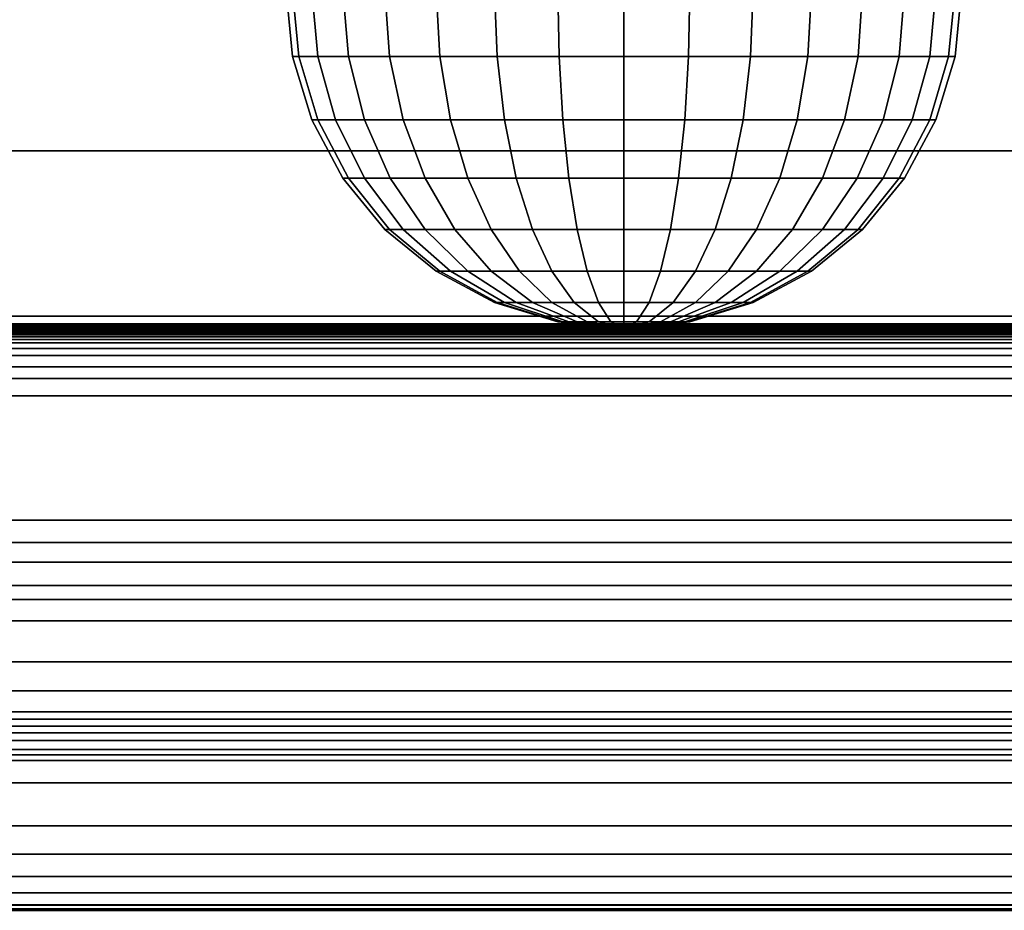
# Model space of a CAD drawing. Units: inches. Extents: x 0 to 50, y 0 to 7.5.
# Drawn here: x 2 to 3.4, y 0 to 1.3 of the extents above; entities that cross this region are included whole.
import ezdxf

# ---------------------------------------------------------------- set-up
doc = ezdxf.new("R2010")
doc.units = ezdxf.units.IN
doc.header["$MEASUREMENT"] = 0

msp = doc.modelspace()

# ---------------------------------------------------------------- linework, layer by layer
for points in [[(50, 0.0311, -0.0094), (0, 0.0311, -0.0094), (0, 1.78, -0.0094), (50, 1.78, -0.0094)], [(50, 1.7737, 1.8455), (0, 1.7737, 1.8455), (0, 1.1486, 1.5874), (50, 1.1486, 1.5874)], [(2.3668, 1.2881, 1.7026), (2.3762, 1.2881, 1.7983), (2.3668, 1.3856, 1.8002), (2.3571, 1.3856, 1.7026)], [(2.3762, 1.2881, 1.607), (2.3668, 1.2881, 1.7026), (2.3571, 1.3856, 1.7026), (2.3668, 1.3856, 1.6051)], [(2.3762, 1.2881, 1.7983), (2.4041, 1.2881, 1.8903), (2.3952, 1.3856, 1.894), (2.3668, 1.3856, 1.8002)], [(2.4041, 1.2881, 1.515), (2.3762, 1.2881, 1.607), (2.3668, 1.3856, 1.6051), (2.3952, 1.3856, 1.5113)], [(2.4041, 1.2881, 1.8903), (2.4494, 1.2881, 1.9751), (2.4414, 1.3856, 1.9804), (2.3952, 1.3856, 1.894)], [(2.4494, 1.2881, 1.4302), (2.4041, 1.2881, 1.515), (2.3952, 1.3856, 1.5113), (2.4414, 1.3856, 1.4249)], [(2.4494, 1.2881, 1.9751), (2.5104, 1.2881, 2.0494), (2.5036, 1.3856, 2.0562), (2.4414, 1.3856, 1.9804)], [(2.5104, 1.2881, 1.3559), (2.4494, 1.2881, 1.4302), (2.4414, 1.3856, 1.4249), (2.5036, 1.3856, 1.3491)], [(2.5104, 1.2881, 2.0494), (2.5847, 1.2881, 2.1104), (2.5794, 1.3856, 2.1184), (2.5036, 1.3856, 2.0562)], [(2.5847, 1.2881, 1.2949), (2.5104, 1.2881, 1.3559), (2.5036, 1.3856, 1.3491), (2.5794, 1.3856, 1.2869)], [(2.5847, 1.2881, 2.1104), (2.6695, 1.2881, 2.1557), (2.6658, 1.3856, 2.1646), (2.5794, 1.3856, 2.1184)], [(2.6695, 1.2881, 1.2496), (2.5847, 1.2881, 1.2949), (2.5794, 1.3856, 1.2869), (2.6658, 1.3856, 1.2407)], [(2.6695, 1.2881, 2.1557), (2.7615, 1.2881, 2.1836), (2.7596, 1.3856, 2.193), (2.6658, 1.3856, 2.1646)], [(2.7615, 1.2881, 1.2217), (2.6695, 1.2881, 1.2496), (2.6658, 1.3856, 1.2407), (2.7596, 1.3856, 1.2122)], [(2.7615, 1.2881, 2.1836), (2.8571, 1.2881, 2.193), (2.8571, 1.3856, 2.2026), (2.7596, 1.3856, 2.193)], [(2.8571, 1.2881, 1.2122), (2.7615, 1.2881, 1.2217), (2.7596, 1.3856, 1.2122), (2.8571, 1.3856, 1.2026)], [(2.8571, 1.2881, 2.193), (2.9528, 1.2881, 2.1836), (2.9547, 1.3856, 2.193), (2.8571, 1.3856, 2.2026)], [(2.9528, 1.2881, 1.2217), (2.8571, 1.2881, 1.2122), (2.8571, 1.3856, 1.2026), (2.9547, 1.3856, 1.2122)], [(2.9528, 1.2881, 2.1836), (3.0448, 1.2881, 2.1557), (3.0485, 1.3856, 2.1646), (2.9547, 1.3856, 2.193)], [(3.0448, 1.2881, 1.2496), (2.9528, 1.2881, 1.2217), (2.9547, 1.3856, 1.2122), (3.0485, 1.3856, 1.2407)], [(3.0448, 1.2881, 2.1557), (3.1296, 1.2881, 2.1104), (3.1349, 1.3856, 2.1184), (3.0485, 1.3856, 2.1646)], [(3.1296, 1.2881, 1.2949), (3.0448, 1.2881, 1.2496), (3.0485, 1.3856, 1.2407), (3.1349, 1.3856, 1.2869)], [(3.1296, 1.2881, 2.1104), (3.2039, 1.2881, 2.0494), (3.2107, 1.3856, 2.0562), (3.1349, 1.3856, 2.1184)], [(3.2039, 1.2881, 1.3559), (3.1296, 1.2881, 1.2949), (3.1349, 1.3856, 1.2869), (3.2107, 1.3856, 1.3491)], [(3.2039, 1.2881, 2.0494), (3.2649, 1.2881, 1.9751), (3.2729, 1.3856, 1.9804), (3.2107, 1.3856, 2.0562)], [(3.2649, 1.2881, 1.4302), (3.2039, 1.2881, 1.3559), (3.2107, 1.3856, 1.3491), (3.2729, 1.3856, 1.4249)], [(3.2649, 1.2881, 1.9751), (3.3102, 1.2881, 1.8903), (3.3191, 1.3856, 1.894), (3.2729, 1.3856, 1.9804)], [(3.3102, 1.2881, 1.515), (3.2649, 1.2881, 1.4302), (3.2729, 1.3856, 1.4249), (3.3191, 1.3856, 1.5113)], [(3.3102, 1.2881, 1.8903), (3.3381, 1.2881, 1.7983), (3.3475, 1.3856, 1.8002), (3.3191, 1.3856, 1.894)], [(3.3381, 1.2881, 1.607), (3.3102, 1.2881, 1.515), (3.3191, 1.3856, 1.5113), (3.3475, 1.3856, 1.6051)], [(3.3381, 1.2881, 1.7983), (3.3475, 1.2881, 1.7026), (3.3571, 1.3856, 1.7026), (3.3475, 1.3856, 1.8002)], [(3.3475, 1.2881, 1.7026), (3.3381, 1.2881, 1.607), (3.3475, 1.3856, 1.6051), (3.3571, 1.3856, 1.7026)], [(2.3952, 1.1943, 1.7026), (2.4041, 1.1943, 1.7928), (2.3762, 1.2881, 1.7983), (2.3668, 1.2881, 1.7026)], [(2.4041, 1.1943, 1.6125), (2.3952, 1.1943, 1.7026), (2.3668, 1.2881, 1.7026), (2.3762, 1.2881, 1.607)], [(2.4041, 1.1943, 1.7928), (2.4304, 1.1943, 1.8794), (2.4041, 1.2881, 1.8903), (2.3762, 1.2881, 1.7983)], [(2.4304, 1.1943, 1.5259), (2.4041, 1.1943, 1.6125), (2.3762, 1.2881, 1.607), (2.4041, 1.2881, 1.515)], [(2.4304, 1.1943, 1.8794), (2.4731, 1.1943, 1.9593), (2.4494, 1.2881, 1.9751), (2.4041, 1.2881, 1.8903)], [(2.4731, 1.1943, 1.446), (2.4304, 1.1943, 1.5259), (2.4041, 1.2881, 1.515), (2.4494, 1.2881, 1.4302)], [(2.4731, 1.1943, 1.9593), (2.5305, 1.1943, 2.0293), (2.5104, 1.2881, 2.0494), (2.4494, 1.2881, 1.9751)], [(2.5305, 1.1943, 1.376), (2.4731, 1.1943, 1.446), (2.4494, 1.2881, 1.4302), (2.5104, 1.2881, 1.3559)], [(2.5305, 1.1943, 2.0293), (2.6005, 1.1943, 2.0867), (2.5847, 1.2881, 2.1104), (2.5104, 1.2881, 2.0494)], [(2.6005, 1.1943, 1.3186), (2.5305, 1.1943, 1.376), (2.5104, 1.2881, 1.3559), (2.5847, 1.2881, 1.2949)], [(2.6005, 1.1943, 2.0867), (2.6804, 1.1943, 2.1294), (2.6695, 1.2881, 2.1557), (2.5847, 1.2881, 2.1104)], [(2.6804, 1.1943, 1.2759), (2.6005, 1.1943, 1.3186), (2.5847, 1.2881, 1.2949), (2.6695, 1.2881, 1.2496)], [(2.6804, 1.1943, 2.1294), (2.767, 1.1943, 2.1557), (2.7615, 1.2881, 2.1836), (2.6695, 1.2881, 2.1557)], [(2.767, 1.1943, 1.2496), (2.6804, 1.1943, 1.2759), (2.6695, 1.2881, 1.2496), (2.7615, 1.2881, 1.2217)], [(2.767, 1.1943, 2.1557), (2.8571, 1.1943, 2.1646), (2.8571, 1.2881, 2.193), (2.7615, 1.2881, 2.1836)], [(2.8571, 1.1943, 1.2407), (2.767, 1.1943, 1.2496), (2.7615, 1.2881, 1.2217), (2.8571, 1.2881, 1.2122)], [(2.8571, 1.1943, 2.1646), (2.9473, 1.1943, 2.1557), (2.9528, 1.2881, 2.1836), (2.8571, 1.2881, 2.193)], [(2.9473, 1.1943, 1.2496), (2.8571, 1.1943, 1.2407), (2.8571, 1.2881, 1.2122), (2.9528, 1.2881, 1.2217)], [(2.9473, 1.1943, 2.1557), (3.0339, 1.1943, 2.1294), (3.0448, 1.2881, 2.1557), (2.9528, 1.2881, 2.1836)], [(3.0339, 1.1943, 1.2759), (2.9473, 1.1943, 1.2496), (2.9528, 1.2881, 1.2217), (3.0448, 1.2881, 1.2496)], [(3.0339, 1.1943, 2.1294), (3.1138, 1.1943, 2.0867), (3.1296, 1.2881, 2.1104), (3.0448, 1.2881, 2.1557)], [(3.1138, 1.1943, 1.3186), (3.0339, 1.1943, 1.2759), (3.0448, 1.2881, 1.2496), (3.1296, 1.2881, 1.2949)], [(3.1138, 1.1943, 2.0867), (3.1838, 1.1943, 2.0293), (3.2039, 1.2881, 2.0494), (3.1296, 1.2881, 2.1104)], [(3.1838, 1.1943, 1.376), (3.1138, 1.1943, 1.3186), (3.1296, 1.2881, 1.2949), (3.2039, 1.2881, 1.3559)], [(3.1838, 1.1943, 2.0293), (3.2412, 1.1943, 1.9593), (3.2649, 1.2881, 1.9751), (3.2039, 1.2881, 2.0494)], [(3.2412, 1.1943, 1.446), (3.1838, 1.1943, 1.376), (3.2039, 1.2881, 1.3559), (3.2649, 1.2881, 1.4302)], [(3.2412, 1.1943, 1.9593), (3.2839, 1.1943, 1.8794), (3.3102, 1.2881, 1.8903), (3.2649, 1.2881, 1.9751)], [(3.2839, 1.1943, 1.5259), (3.2412, 1.1943, 1.446), (3.2649, 1.2881, 1.4302), (3.3102, 1.2881, 1.515)], [(3.2839, 1.1943, 1.8794), (3.3102, 1.1943, 1.7928), (3.3381, 1.2881, 1.7983), (3.3102, 1.2881, 1.8903)], [(3.3102, 1.1943, 1.6125), (3.2839, 1.1943, 1.5259), (3.3102, 1.2881, 1.515), (3.3381, 1.2881, 1.607)], [(3.3102, 1.1943, 1.7928), (3.3191, 1.1943, 1.7026), (3.3475, 1.2881, 1.7026), (3.3381, 1.2881, 1.7983)], [(3.3191, 1.1943, 1.7026), (3.3102, 1.1943, 1.6125), (3.3381, 1.2881, 1.607), (3.3475, 1.2881, 1.7026)], [(2.4414, 1.1078, 1.7026), (2.4494, 1.1078, 1.7837), (2.4041, 1.1943, 1.7928), (2.3952, 1.1943, 1.7026)], [(2.4494, 1.1078, 1.6215), (2.4414, 1.1078, 1.7026), (2.3952, 1.1943, 1.7026), (2.4041, 1.1943, 1.6125)], [(2.4494, 1.1078, 1.7837), (2.4731, 1.1078, 1.8617), (2.4304, 1.1943, 1.8794), (2.4041, 1.1943, 1.7928)], [(2.4731, 1.1078, 1.5435), (2.4494, 1.1078, 1.6215), (2.4041, 1.1943, 1.6125), (2.4304, 1.1943, 1.5259)], [(2.4731, 1.1078, 1.8617), (2.5115, 1.1078, 1.9336), (2.4731, 1.1943, 1.9593), (2.4304, 1.1943, 1.8794)], [(2.5115, 1.1078, 1.4717), (2.4731, 1.1078, 1.5435), (2.4304, 1.1943, 1.5259), (2.4731, 1.1943, 1.446)], [(2.5115, 1.1078, 1.9336), (2.5632, 1.1078, 1.9966), (2.5305, 1.1943, 2.0293), (2.4731, 1.1943, 1.9593)], [(2.5632, 1.1078, 1.4087), (2.5115, 1.1078, 1.4717), (2.4731, 1.1943, 1.446), (2.5305, 1.1943, 1.376)], [(2.5632, 1.1078, 1.9966), (2.6262, 1.1078, 2.0483), (2.6005, 1.1943, 2.0867), (2.5305, 1.1943, 2.0293)], [(2.6262, 1.1078, 1.357), (2.5632, 1.1078, 1.4087), (2.5305, 1.1943, 1.376), (2.6005, 1.1943, 1.3186)], [(2.6262, 1.1078, 2.0483), (2.698, 1.1078, 2.0867), (2.6804, 1.1943, 2.1294), (2.6005, 1.1943, 2.0867)], [(2.698, 1.1078, 1.3186), (2.6262, 1.1078, 1.357), (2.6005, 1.1943, 1.3186), (2.6804, 1.1943, 1.2759)], [(2.698, 1.1078, 2.0867), (2.776, 1.1078, 2.1104), (2.767, 1.1943, 2.1557), (2.6804, 1.1943, 2.1294)], [(2.776, 1.1078, 1.2949), (2.698, 1.1078, 1.3186), (2.6804, 1.1943, 1.2759), (2.767, 1.1943, 1.2496)], [(2.776, 1.1078, 2.1104), (2.8571, 1.1078, 2.1184), (2.8571, 1.1943, 2.1646), (2.767, 1.1943, 2.1557)], [(2.8571, 1.1078, 1.2869), (2.776, 1.1078, 1.2949), (2.767, 1.1943, 1.2496), (2.8571, 1.1943, 1.2407)], [(2.8571, 1.1078, 2.1184), (2.9382, 1.1078, 2.1104), (2.9473, 1.1943, 2.1557), (2.8571, 1.1943, 2.1646)], [(2.9382, 1.1078, 1.2949), (2.8571, 1.1078, 1.2869), (2.8571, 1.1943, 1.2407), (2.9473, 1.1943, 1.2496)], [(2.9382, 1.1078, 2.1104), (3.0162, 1.1078, 2.0867), (3.0339, 1.1943, 2.1294), (2.9473, 1.1943, 2.1557)], [(3.0162, 1.1078, 1.3186), (2.9382, 1.1078, 1.2949), (2.9473, 1.1943, 1.2496), (3.0339, 1.1943, 1.2759)], [(3.0162, 1.1078, 2.0867), (3.0881, 1.1078, 2.0483), (3.1138, 1.1943, 2.0867), (3.0339, 1.1943, 2.1294)], [(3.0881, 1.1078, 1.357), (3.0162, 1.1078, 1.3186), (3.0339, 1.1943, 1.2759), (3.1138, 1.1943, 1.3186)], [(3.0881, 1.1078, 2.0483), (3.1511, 1.1078, 1.9966), (3.1838, 1.1943, 2.0293), (3.1138, 1.1943, 2.0867)], [(3.1511, 1.1078, 1.4087), (3.0881, 1.1078, 1.357), (3.1138, 1.1943, 1.3186), (3.1838, 1.1943, 1.376)], [(3.1511, 1.1078, 1.9966), (3.2028, 1.1078, 1.9336), (3.2412, 1.1943, 1.9593), (3.1838, 1.1943, 2.0293)], [(3.2028, 1.1078, 1.4717), (3.1511, 1.1078, 1.4087), (3.1838, 1.1943, 1.376), (3.2412, 1.1943, 1.446)], [(3.2028, 1.1078, 1.9336), (3.2412, 1.1078, 1.8617), (3.2839, 1.1943, 1.8794), (3.2412, 1.1943, 1.9593)], [(3.2412, 1.1078, 1.5435), (3.2028, 1.1078, 1.4717), (3.2412, 1.1943, 1.446), (3.2839, 1.1943, 1.5259)], [(3.2412, 1.1078, 1.8617), (3.2649, 1.1078, 1.7837), (3.3102, 1.1943, 1.7928), (3.2839, 1.1943, 1.8794)], [(3.2649, 1.1078, 1.6215), (3.2412, 1.1078, 1.5435), (3.2839, 1.1943, 1.5259), (3.3102, 1.1943, 1.6125)], [(3.2649, 1.1078, 1.7837), (3.2729, 1.1078, 1.7026), (3.3191, 1.1943, 1.7026), (3.3102, 1.1943, 1.7928)], [(3.2729, 1.1078, 1.7026), (3.2649, 1.1078, 1.6215), (3.3102, 1.1943, 1.6125), (3.3191, 1.1943, 1.7026)], [(50, 1.1486, 1.5874), (0, 1.1486, 1.5874), (0, 0.9033, 1.4733), (50, 0.9033, 1.4733)], [(2.5036, 1.032, 1.7026), (2.5104, 1.032, 1.7716), (2.4494, 1.1078, 1.7837), (2.4414, 1.1078, 1.7026)], [(2.5104, 1.032, 1.6337), (2.5036, 1.032, 1.7026), (2.4414, 1.1078, 1.7026), (2.4494, 1.1078, 1.6215)], [(2.5104, 1.032, 1.7716), (2.5305, 1.032, 1.8379), (2.4731, 1.1078, 1.8617), (2.4494, 1.1078, 1.7837)], [(2.5305, 1.032, 1.5673), (2.5104, 1.032, 1.6337), (2.4494, 1.1078, 1.6215), (2.4731, 1.1078, 1.5435)], [(2.5305, 1.032, 1.8379), (2.5632, 1.032, 1.8991), (2.5115, 1.1078, 1.9336), (2.4731, 1.1078, 1.8617)], [(2.5632, 1.032, 1.5062), (2.5305, 1.032, 1.5673), (2.4731, 1.1078, 1.5435), (2.5115, 1.1078, 1.4717)], [(2.5632, 1.032, 1.8991), (2.6071, 1.032, 1.9526), (2.5632, 1.1078, 1.9966), (2.5115, 1.1078, 1.9336)], [(2.6071, 1.032, 1.4526), (2.5632, 1.032, 1.5062), (2.5115, 1.1078, 1.4717), (2.5632, 1.1078, 1.4087)], [(2.6071, 1.032, 1.9526), (2.6607, 1.032, 1.9966), (2.6262, 1.1078, 2.0483), (2.5632, 1.1078, 1.9966)], [(2.6607, 1.032, 1.4087), (2.6071, 1.032, 1.4526), (2.5632, 1.1078, 1.4087), (2.6262, 1.1078, 1.357)], [(2.6607, 1.032, 1.9966), (2.7218, 1.032, 2.0293), (2.698, 1.1078, 2.0867), (2.6262, 1.1078, 2.0483)], [(2.7218, 1.032, 1.376), (2.6607, 1.032, 1.4087), (2.6262, 1.1078, 1.357), (2.698, 1.1078, 1.3186)], [(2.7218, 1.032, 2.0293), (2.7882, 1.032, 2.0494), (2.776, 1.1078, 2.1104), (2.698, 1.1078, 2.0867)], [(2.7882, 1.032, 1.3559), (2.7218, 1.032, 1.376), (2.698, 1.1078, 1.3186), (2.776, 1.1078, 1.2949)], [(2.7882, 1.032, 2.0494), (2.8571, 1.032, 2.0562), (2.8571, 1.1078, 2.1184), (2.776, 1.1078, 2.1104)], [(2.8571, 1.032, 1.3491), (2.7882, 1.032, 1.3559), (2.776, 1.1078, 1.2949), (2.8571, 1.1078, 1.2869)], [(2.8571, 1.032, 2.0562), (2.9261, 1.032, 2.0494), (2.9382, 1.1078, 2.1104), (2.8571, 1.1078, 2.1184)], [(2.9261, 1.032, 1.3559), (2.8571, 1.032, 1.3491), (2.8571, 1.1078, 1.2869), (2.9382, 1.1078, 1.2949)], [(2.9261, 1.032, 2.0494), (2.9924, 1.032, 2.0293), (3.0162, 1.1078, 2.0867), (2.9382, 1.1078, 2.1104)], [(2.9924, 1.032, 1.376), (2.9261, 1.032, 1.3559), (2.9382, 1.1078, 1.2949), (3.0162, 1.1078, 1.3186)], [(2.9924, 1.032, 2.0293), (3.0536, 1.032, 1.9966), (3.0881, 1.1078, 2.0483), (3.0162, 1.1078, 2.0867)], [(3.0536, 1.032, 1.4087), (2.9924, 1.032, 1.376), (3.0162, 1.1078, 1.3186), (3.0881, 1.1078, 1.357)], [(3.0536, 1.032, 1.9966), (3.1071, 1.032, 1.9526), (3.1511, 1.1078, 1.9966), (3.0881, 1.1078, 2.0483)], [(3.1071, 1.032, 1.4526), (3.0536, 1.032, 1.4087), (3.0881, 1.1078, 1.357), (3.1511, 1.1078, 1.4087)], [(3.1071, 1.032, 1.9526), (3.1511, 1.032, 1.8991), (3.2028, 1.1078, 1.9336), (3.1511, 1.1078, 1.9966)], [(3.1511, 1.032, 1.5062), (3.1071, 1.032, 1.4526), (3.1511, 1.1078, 1.4087), (3.2028, 1.1078, 1.4717)], [(3.1511, 1.032, 1.8991), (3.1838, 1.032, 1.8379), (3.2412, 1.1078, 1.8617), (3.2028, 1.1078, 1.9336)], [(3.1838, 1.032, 1.5673), (3.1511, 1.032, 1.5062), (3.2028, 1.1078, 1.4717), (3.2412, 1.1078, 1.5435)], [(3.1838, 1.032, 1.8379), (3.2039, 1.032, 1.7716), (3.2649, 1.1078, 1.7837), (3.2412, 1.1078, 1.8617)], [(3.2039, 1.032, 1.6337), (3.1838, 1.032, 1.5673), (3.2412, 1.1078, 1.5435), (3.2649, 1.1078, 1.6215)], [(3.2039, 1.032, 1.7716), (3.2107, 1.032, 1.7026), (3.2729, 1.1078, 1.7026), (3.2649, 1.1078, 1.7837)], [(3.2107, 1.032, 1.7026), (3.2039, 1.032, 1.6337), (3.2649, 1.1078, 1.6215), (3.2729, 1.1078, 1.7026)], [(2.5794, 0.9699, 1.7026), (2.5847, 0.9699, 1.7568), (2.5104, 1.032, 1.7716), (2.5036, 1.032, 1.7026)], [(2.5847, 0.9699, 1.6484), (2.5794, 0.9699, 1.7026), (2.5036, 1.032, 1.7026), (2.5104, 1.032, 1.6337)], [(2.5847, 0.9699, 1.7568), (2.6005, 0.9699, 1.8089), (2.5305, 1.032, 1.8379), (2.5104, 1.032, 1.7716)], [(2.6005, 0.9699, 1.5963), (2.5847, 0.9699, 1.6484), (2.5104, 1.032, 1.6337), (2.5305, 1.032, 1.5673)], [(2.6005, 0.9699, 1.8089), (2.6262, 0.9699, 1.857), (2.5632, 1.032, 1.8991), (2.5305, 1.032, 1.8379)], [(2.6262, 0.9699, 1.5483), (2.6005, 0.9699, 1.5963), (2.5305, 1.032, 1.5673), (2.5632, 1.032, 1.5062)], [(2.6262, 0.9699, 1.857), (2.6607, 0.9699, 1.8991), (2.6071, 1.032, 1.9526), (2.5632, 1.032, 1.8991)], [(2.6607, 0.9699, 1.5062), (2.6262, 0.9699, 1.5483), (2.5632, 1.032, 1.5062), (2.6071, 1.032, 1.4526)], [(2.6607, 0.9699, 1.8991), (2.7028, 0.9699, 1.9336), (2.6607, 1.032, 1.9966), (2.6071, 1.032, 1.9526)], [(2.7028, 0.9699, 1.4717), (2.6607, 0.9699, 1.5062), (2.6071, 1.032, 1.4526), (2.6607, 1.032, 1.4087)], [(2.7028, 0.9699, 1.9336), (2.7508, 0.9699, 1.9593), (2.7218, 1.032, 2.0293), (2.6607, 1.032, 1.9966)], [(2.7508, 0.9699, 1.446), (2.7028, 0.9699, 1.4717), (2.6607, 1.032, 1.4087), (2.7218, 1.032, 1.376)], [(2.7508, 0.9699, 1.9593), (2.8029, 0.9699, 1.9751), (2.7882, 1.032, 2.0494), (2.7218, 1.032, 2.0293)], [(2.8029, 0.9699, 1.4302), (2.7508, 0.9699, 1.446), (2.7218, 1.032, 1.376), (2.7882, 1.032, 1.3559)], [(2.8029, 0.9699, 1.9751), (2.8571, 0.9699, 1.9804), (2.8571, 1.032, 2.0562), (2.7882, 1.032, 2.0494)], [(2.8571, 0.9699, 1.4249), (2.8029, 0.9699, 1.4302), (2.7882, 1.032, 1.3559), (2.8571, 1.032, 1.3491)], [(2.8571, 0.9699, 1.9804), (2.9113, 0.9699, 1.9751), (2.9261, 1.032, 2.0494), (2.8571, 1.032, 2.0562)], [(2.9113, 0.9699, 1.4302), (2.8571, 0.9699, 1.4249), (2.8571, 1.032, 1.3491), (2.9261, 1.032, 1.3559)], [(2.9113, 0.9699, 1.9751), (2.9634, 0.9699, 1.9593), (2.9924, 1.032, 2.0293), (2.9261, 1.032, 2.0494)], [(2.9634, 0.9699, 1.446), (2.9113, 0.9699, 1.4302), (2.9261, 1.032, 1.3559), (2.9924, 1.032, 1.376)], [(2.9634, 0.9699, 1.9593), (3.0115, 0.9699, 1.9336), (3.0536, 1.032, 1.9966), (2.9924, 1.032, 2.0293)], [(3.0115, 0.9699, 1.4717), (2.9634, 0.9699, 1.446), (2.9924, 1.032, 1.376), (3.0536, 1.032, 1.4087)], [(3.0115, 0.9699, 1.9336), (3.0536, 0.9699, 1.8991), (3.1071, 1.032, 1.9526), (3.0536, 1.032, 1.9966)], [(3.0536, 0.9699, 1.5062), (3.0115, 0.9699, 1.4717), (3.0536, 1.032, 1.4087), (3.1071, 1.032, 1.4526)], [(3.0536, 0.9699, 1.8991), (3.0881, 0.9699, 1.857), (3.1511, 1.032, 1.8991), (3.1071, 1.032, 1.9526)], [(3.0881, 0.9699, 1.5483), (3.0536, 0.9699, 1.5062), (3.1071, 1.032, 1.4526), (3.1511, 1.032, 1.5062)], [(3.0881, 0.9699, 1.857), (3.1138, 0.9699, 1.8089), (3.1838, 1.032, 1.8379), (3.1511, 1.032, 1.8991)], [(3.1138, 0.9699, 1.5963), (3.0881, 0.9699, 1.5483), (3.1511, 1.032, 1.5062), (3.1838, 1.032, 1.5673)], [(3.1138, 0.9699, 1.8089), (3.1296, 0.9699, 1.7568), (3.2039, 1.032, 1.7716), (3.1838, 1.032, 1.8379)], [(3.1296, 0.9699, 1.6484), (3.1138, 0.9699, 1.5963), (3.1838, 1.032, 1.5673), (3.2039, 1.032, 1.6337)], [(3.1296, 0.9699, 1.7568), (3.1349, 0.9699, 1.7026), (3.2107, 1.032, 1.7026), (3.2039, 1.032, 1.7716)], [(3.1349, 0.9699, 1.7026), (3.1296, 0.9699, 1.6484), (3.2039, 1.032, 1.6337), (3.2107, 1.032, 1.7026)], [(2.6658, 0.9237, 1.7026), (2.6695, 0.9237, 1.74), (2.5847, 0.9699, 1.7568), (2.5794, 0.9699, 1.7026)], [(2.6695, 0.9237, 1.6653), (2.6658, 0.9237, 1.7026), (2.5794, 0.9699, 1.7026), (2.5847, 0.9699, 1.6484)], [(2.6695, 0.9237, 1.74), (2.6804, 0.9237, 1.7759), (2.6005, 0.9699, 1.8089), (2.5847, 0.9699, 1.7568)], [(2.6804, 0.9237, 1.6294), (2.6695, 0.9237, 1.6653), (2.5847, 0.9699, 1.6484), (2.6005, 0.9699, 1.5963)], [(2.6804, 0.9237, 1.7759), (2.698, 0.9237, 1.8089), (2.6262, 0.9699, 1.857), (2.6005, 0.9699, 1.8089)], [(2.698, 0.9237, 1.5963), (2.6804, 0.9237, 1.6294), (2.6005, 0.9699, 1.5963), (2.6262, 0.9699, 1.5483)], [(2.698, 0.9237, 1.8089), (2.7218, 0.9237, 1.8379), (2.6607, 0.9699, 1.8991), (2.6262, 0.9699, 1.857)], [(2.7218, 0.9237, 1.5673), (2.698, 0.9237, 1.5963), (2.6262, 0.9699, 1.5483), (2.6607, 0.9699, 1.5062)], [(2.7218, 0.9237, 1.8379), (2.7508, 0.9237, 1.8617), (2.7028, 0.9699, 1.9336), (2.6607, 0.9699, 1.8991)], [(2.7508, 0.9237, 1.5435), (2.7218, 0.9237, 1.5673), (2.6607, 0.9699, 1.5062), (2.7028, 0.9699, 1.4717)], [(2.7508, 0.9237, 1.8617), (2.7839, 0.9237, 1.8794), (2.7508, 0.9699, 1.9593), (2.7028, 0.9699, 1.9336)], [(2.7839, 0.9237, 1.5259), (2.7508, 0.9237, 1.5435), (2.7028, 0.9699, 1.4717), (2.7508, 0.9699, 1.446)], [(2.7839, 0.9237, 1.8794), (2.8198, 0.9237, 1.8903), (2.8029, 0.9699, 1.9751), (2.7508, 0.9699, 1.9593)], [(2.8198, 0.9237, 1.515), (2.7839, 0.9237, 1.5259), (2.7508, 0.9699, 1.446), (2.8029, 0.9699, 1.4302)], [(2.8198, 0.9237, 1.8903), (2.8571, 0.9237, 1.894), (2.8571, 0.9699, 1.9804), (2.8029, 0.9699, 1.9751)], [(2.8571, 0.9237, 1.5113), (2.8198, 0.9237, 1.515), (2.8029, 0.9699, 1.4302), (2.8571, 0.9699, 1.4249)], [(2.8571, 0.9237, 1.894), (2.8945, 0.9237, 1.8903), (2.9113, 0.9699, 1.9751), (2.8571, 0.9699, 1.9804)], [(2.8945, 0.9237, 1.515), (2.8571, 0.9237, 1.5113), (2.8571, 0.9699, 1.4249), (2.9113, 0.9699, 1.4302)], [(2.8945, 0.9237, 1.8903), (2.9304, 0.9237, 1.8794), (2.9634, 0.9699, 1.9593), (2.9113, 0.9699, 1.9751)], [(2.9304, 0.9237, 1.5259), (2.8945, 0.9237, 1.515), (2.9113, 0.9699, 1.4302), (2.9634, 0.9699, 1.446)], [(2.9304, 0.9237, 1.8794), (2.9634, 0.9237, 1.8617), (3.0115, 0.9699, 1.9336), (2.9634, 0.9699, 1.9593)], [(2.9634, 0.9237, 1.5435), (2.9304, 0.9237, 1.5259), (2.9634, 0.9699, 1.446), (3.0115, 0.9699, 1.4717)], [(2.9634, 0.9237, 1.8617), (2.9924, 0.9237, 1.8379), (3.0536, 0.9699, 1.8991), (3.0115, 0.9699, 1.9336)], [(2.9924, 0.9237, 1.5673), (2.9634, 0.9237, 1.5435), (3.0115, 0.9699, 1.4717), (3.0536, 0.9699, 1.5062)], [(2.9924, 0.9237, 1.8379), (3.0162, 0.9237, 1.8089), (3.0881, 0.9699, 1.857), (3.0536, 0.9699, 1.8991)], [(3.0162, 0.9237, 1.5963), (2.9924, 0.9237, 1.5673), (3.0536, 0.9699, 1.5062), (3.0881, 0.9699, 1.5483)], [(3.0162, 0.9237, 1.8089), (3.0339, 0.9237, 1.7759), (3.1138, 0.9699, 1.8089), (3.0881, 0.9699, 1.857)], [(3.0339, 0.9237, 1.6294), (3.0162, 0.9237, 1.5963), (3.0881, 0.9699, 1.5483), (3.1138, 0.9699, 1.5963)], [(3.0339, 0.9237, 1.7759), (3.0448, 0.9237, 1.74), (3.1296, 0.9699, 1.7568), (3.1138, 0.9699, 1.8089)], [(3.0448, 0.9237, 1.6653), (3.0339, 0.9237, 1.6294), (3.1138, 0.9699, 1.5963), (3.1296, 0.9699, 1.6484)], [(3.0448, 0.9237, 1.74), (3.0485, 0.9237, 1.7026), (3.1349, 0.9699, 1.7026), (3.1296, 0.9699, 1.7568)], [(3.0485, 0.9237, 1.7026), (3.0448, 0.9237, 1.6653), (3.1296, 0.9699, 1.6484), (3.1349, 0.9699, 1.7026)], [(2.7596, 0.8952, 1.7026), (2.7615, 0.8952, 1.7217), (2.6695, 0.9237, 1.74), (2.6658, 0.9237, 1.7026)], [(2.7615, 0.8952, 1.6836), (2.7596, 0.8952, 1.7026), (2.6658, 0.9237, 1.7026), (2.6695, 0.9237, 1.6653)], [(2.7615, 0.8952, 1.7217), (2.767, 0.8952, 1.74), (2.6804, 0.9237, 1.7759), (2.6695, 0.9237, 1.74)], [(2.767, 0.8952, 1.6653), (2.7615, 0.8952, 1.6836), (2.6695, 0.9237, 1.6653), (2.6804, 0.9237, 1.6294)], [(2.767, 0.8952, 1.74), (2.776, 0.8952, 1.7568), (2.698, 0.9237, 1.8089), (2.6804, 0.9237, 1.7759)], [(2.776, 0.8952, 1.6484), (2.767, 0.8952, 1.6653), (2.6804, 0.9237, 1.6294), (2.698, 0.9237, 1.5963)], [(2.776, 0.8952, 1.7568), (2.7882, 0.8952, 1.7716), (2.7218, 0.9237, 1.8379), (2.698, 0.9237, 1.8089)], [(2.7882, 0.8952, 1.6337), (2.776, 0.8952, 1.6484), (2.698, 0.9237, 1.5963), (2.7218, 0.9237, 1.5673)], [(2.7882, 0.8952, 1.7716), (2.8029, 0.8952, 1.7837), (2.7508, 0.9237, 1.8617), (2.7218, 0.9237, 1.8379)], [(2.8029, 0.8952, 1.6215), (2.7882, 0.8952, 1.6337), (2.7218, 0.9237, 1.5673), (2.7508, 0.9237, 1.5435)], [(2.8029, 0.8952, 1.7837), (2.8198, 0.8952, 1.7928), (2.7839, 0.9237, 1.8794), (2.7508, 0.9237, 1.8617)], [(2.8198, 0.8952, 1.6125), (2.8029, 0.8952, 1.6215), (2.7508, 0.9237, 1.5435), (2.7839, 0.9237, 1.5259)], [(2.8198, 0.8952, 1.7928), (2.8381, 0.8952, 1.7983), (2.8198, 0.9237, 1.8903), (2.7839, 0.9237, 1.8794)], [(2.8381, 0.8952, 1.607), (2.8198, 0.8952, 1.6125), (2.7839, 0.9237, 1.5259), (2.8198, 0.9237, 1.515)], [(2.8381, 0.8952, 1.7983), (2.8571, 0.8952, 1.8002), (2.8571, 0.9237, 1.894), (2.8198, 0.9237, 1.8903)], [(2.8571, 0.8952, 1.6051), (2.8381, 0.8952, 1.607), (2.8198, 0.9237, 1.515), (2.8571, 0.9237, 1.5113)], [(2.8571, 0.8952, 1.8002), (2.8762, 0.8952, 1.7983), (2.8945, 0.9237, 1.8903), (2.8571, 0.9237, 1.894)], [(2.8762, 0.8952, 1.607), (2.8571, 0.8952, 1.6051), (2.8571, 0.9237, 1.5113), (2.8945, 0.9237, 1.515)], [(2.8762, 0.8952, 1.7983), (2.8945, 0.8952, 1.7928), (2.9304, 0.9237, 1.8794), (2.8945, 0.9237, 1.8903)], [(2.8945, 0.8952, 1.6125), (2.8762, 0.8952, 1.607), (2.8945, 0.9237, 1.515), (2.9304, 0.9237, 1.5259)], [(2.8945, 0.8952, 1.7928), (2.9113, 0.8952, 1.7837), (2.9634, 0.9237, 1.8617), (2.9304, 0.9237, 1.8794)], [(2.9113, 0.8952, 1.6215), (2.8945, 0.8952, 1.6125), (2.9304, 0.9237, 1.5259), (2.9634, 0.9237, 1.5435)], [(2.9113, 0.8952, 1.7837), (2.9261, 0.8952, 1.7716), (2.9924, 0.9237, 1.8379), (2.9634, 0.9237, 1.8617)], [(2.9261, 0.8952, 1.6337), (2.9113, 0.8952, 1.6215), (2.9634, 0.9237, 1.5435), (2.9924, 0.9237, 1.5673)], [(2.9261, 0.8952, 1.7716), (2.9382, 0.8952, 1.7568), (3.0162, 0.9237, 1.8089), (2.9924, 0.9237, 1.8379)], [(2.9382, 0.8952, 1.6484), (2.9261, 0.8952, 1.6337), (2.9924, 0.9237, 1.5673), (3.0162, 0.9237, 1.5963)], [(2.9382, 0.8952, 1.7568), (2.9473, 0.8952, 1.74), (3.0339, 0.9237, 1.7759), (3.0162, 0.9237, 1.8089)], [(2.9473, 0.8952, 1.6653), (2.9382, 0.8952, 1.6484), (3.0162, 0.9237, 1.5963), (3.0339, 0.9237, 1.6294)], [(2.9473, 0.8952, 1.74), (2.9528, 0.8952, 1.7217), (3.0448, 0.9237, 1.74), (3.0339, 0.9237, 1.7759)], [(2.9528, 0.8952, 1.6836), (2.9473, 0.8952, 1.6653), (3.0339, 0.9237, 1.6294), (3.0448, 0.9237, 1.6653)], [(2.9528, 0.8952, 1.7217), (2.9547, 0.8952, 1.7026), (3.0485, 0.9237, 1.7026), (3.0448, 0.9237, 1.74)], [(2.9547, 0.8952, 1.7026), (2.9528, 0.8952, 1.6836), (3.0448, 0.9237, 1.6653), (3.0485, 0.9237, 1.7026)], [(50, 0.9033, 1.4733), (0, 0.9033, 1.4733), (0, 0.8922, 1.4671), (50, 0.8922, 1.4671)], [(50, 0.8922, 1.4671), (0, 0.8922, 1.4671), (0, 0.8906, 1.4658), (50, 0.8906, 1.4658)], [(50, 0.8906, 1.4658), (0, 0.8906, 1.4658), (0, 0.8891, 1.4644), (50, 0.8891, 1.4644)], [(2.7596, 0.8952, 1.7026), (2.8571, 0.8856, 1.7026), (2.7615, 0.8952, 1.7217)], [(2.7615, 0.8952, 1.6836), (2.8571, 0.8856, 1.7026), (2.7596, 0.8952, 1.7026)], [(2.7615, 0.8952, 1.7217), (2.8571, 0.8856, 1.7026), (2.767, 0.8952, 1.74)], [(2.767, 0.8952, 1.6653), (2.8571, 0.8856, 1.7026), (2.7615, 0.8952, 1.6836)], [(2.767, 0.8952, 1.74), (2.8571, 0.8856, 1.7026), (2.776, 0.8952, 1.7568)], [(2.776, 0.8952, 1.6484), (2.8571, 0.8856, 1.7026), (2.767, 0.8952, 1.6653)], [(2.776, 0.8952, 1.7568), (2.8571, 0.8856, 1.7026), (2.7882, 0.8952, 1.7716)], [(2.7882, 0.8952, 1.6337), (2.8571, 0.8856, 1.7026), (2.776, 0.8952, 1.6484)], [(2.7882, 0.8952, 1.7716), (2.8571, 0.8856, 1.7026), (2.8029, 0.8952, 1.7837)], [(2.8029, 0.8952, 1.6215), (2.8571, 0.8856, 1.7026), (2.7882, 0.8952, 1.6337)], [(2.8029, 0.8952, 1.7837), (2.8571, 0.8856, 1.7026), (2.8198, 0.8952, 1.7928)], [(2.8198, 0.8952, 1.6125), (2.8571, 0.8856, 1.7026), (2.8029, 0.8952, 1.6215)], [(2.8198, 0.8952, 1.7928), (2.8571, 0.8856, 1.7026), (2.8381, 0.8952, 1.7983)], [(2.8381, 0.8952, 1.607), (2.8571, 0.8856, 1.7026), (2.8198, 0.8952, 1.6125)], [(2.8381, 0.8952, 1.7983), (2.8571, 0.8856, 1.7026), (2.8571, 0.8952, 1.8002)], [(2.8571, 0.8952, 1.6051), (2.8571, 0.8856, 1.7026), (2.8381, 0.8952, 1.607)], [(2.9528, 0.8952, 1.7217), (2.8571, 0.8856, 1.7026), (2.9547, 0.8952, 1.7026)], [(2.9473, 0.8952, 1.74), (2.8571, 0.8856, 1.7026), (2.9528, 0.8952, 1.7217)], [(2.9382, 0.8952, 1.7568), (2.8571, 0.8856, 1.7026), (2.9473, 0.8952, 1.74)], [(2.9261, 0.8952, 1.7716), (2.8571, 0.8856, 1.7026), (2.9382, 0.8952, 1.7568)], [(2.9113, 0.8952, 1.7837), (2.8571, 0.8856, 1.7026), (2.9261, 0.8952, 1.7716)], [(2.8945, 0.8952, 1.7928), (2.8571, 0.8856, 1.7026), (2.9113, 0.8952, 1.7837)], [(2.8762, 0.8952, 1.7983), (2.8571, 0.8856, 1.7026), (2.8945, 0.8952, 1.7928)], [(2.8571, 0.8952, 1.8002), (2.8571, 0.8856, 1.7026), (2.8762, 0.8952, 1.7983)], [(2.8762, 0.8952, 1.607), (2.8571, 0.8856, 1.7026), (2.8571, 0.8952, 1.6051)], [(2.8945, 0.8952, 1.6125), (2.8571, 0.8856, 1.7026), (2.8762, 0.8952, 1.607)], [(2.9113, 0.8952, 1.6215), (2.8571, 0.8856, 1.7026), (2.8945, 0.8952, 1.6125)], [(2.9261, 0.8952, 1.6337), (2.8571, 0.8856, 1.7026), (2.9113, 0.8952, 1.6215)], [(2.9382, 0.8952, 1.6484), (2.8571, 0.8856, 1.7026), (2.9261, 0.8952, 1.6337)], [(2.9473, 0.8952, 1.6653), (2.8571, 0.8856, 1.7026), (2.9382, 0.8952, 1.6484)], [(2.9528, 0.8952, 1.6836), (2.8571, 0.8856, 1.7026), (2.9473, 0.8952, 1.6653)], [(2.9547, 0.8952, 1.7026), (2.8571, 0.8856, 1.7026), (2.9528, 0.8952, 1.6836)], [(50, 0.8891, 1.4644), (0, 0.8891, 1.4644), (0, 0.8878, 1.4626), (50, 0.8878, 1.4626)], [(50, 0.8878, 1.4626), (0, 0.8878, 1.4626), (0, 0.8866, 1.4605), (50, 0.8866, 1.4605)], [(50, 0.8866, 1.4605), (0, 0.8866, 1.4605), (0, 0.8855, 1.458), (50, 0.8855, 1.458)], [(50, 0.8855, 1.458), (0, 0.8855, 1.458), (0, 0.8845, 1.4551), (50, 0.8845, 1.4551)], [(50, 0.8845, 1.4551), (0, 0.8845, 1.4551), (0, 0.8834, 1.4504), (50, 0.8834, 1.4504)], [(50, 0.8834, 1.4504), (0, 0.8834, 1.4504), (0, 0.8825, 1.443), (50, 0.8825, 1.443)], [(50, 0.8814, 1.4124), (0, 0.8814, 1.4124), (0, 0.8828, 1.3829), (50, 0.8828, 1.3829)], [(50, 0.8828, 1.3829), (0, 0.8828, 1.3829), (0, 0.8828, 1.358), (50, 0.8828, 1.358)], [(50, 0.8828, 1.358), (0, 0.8828, 1.358), (0, 0.8814, 1.3483), (50, 0.8814, 1.3483)], [(50, 0.8825, 1.443), (0, 0.8825, 1.443), (0, 0.8818, 1.4317), (50, 0.8818, 1.4317)], [(50, 0.8818, 1.4317), (0, 0.8818, 1.4317), (0, 0.8814, 1.4277), (50, 0.8814, 1.4277)], [(50, 0.8814, 1.4277), (0, 0.8814, 1.4277), (0, 0.8814, 1.4124), (50, 0.8814, 1.4124)], [(50, 0.8814, 1.3483), (0, 0.8814, 1.3483), (0, 0.88, 1.343), (50, 0.88, 1.343)], [(50, 0.88, 1.343), (0, 0.88, 1.343), (0, 0.8783, 1.3388), (50, 0.8783, 1.3388)], [(50, 0.8783, 1.3388), (0, 0.8783, 1.3388), (0, 0.876, 1.3343), (50, 0.876, 1.3343)], [(50, 0.876, 1.3343), (0, 0.876, 1.3343), (0, 0.873, 1.3296), (50, 0.873, 1.3296)], [(50, 0.873, 1.3296), (0, 0.873, 1.3296), (0, 0.8691, 1.3247), (50, 0.8691, 1.3247)], [(50, 0.8691, 1.3247), (0, 0.8691, 1.3247), (0, 0.8642, 1.3197), (50, 0.8642, 1.3197)], [(50, 0.8642, 1.3197), (0, 0.8642, 1.3197), (0, 0.8558, 1.3127), (50, 0.8558, 1.3127)], [(50, 0.8558, 1.3127), (0, 0.8558, 1.3127), (0, 0.8452, 1.3056), (50, 0.8452, 1.3056)], [(50, 0.8452, 1.3056), (0, 0.8452, 1.3056), (0, 0.8283, 1.2964), (50, 0.8283, 1.2964)], [(50, 0.8283, 1.2964), (0, 0.8283, 1.2964), (0, 0.8114, 1.289), (50, 0.8114, 1.289)], [(50, 0.8114, 1.289), (0, 0.8114, 1.289), (0, 0.7857, 1.2798), (50, 0.7857, 1.2798)], [(50, 0.7857, 1.2798), (0, 0.7857, 1.2798), (0, 0.6015, 1.1731), (50, 0.6015, 1.1731)], [(50, 0.6015, 1.1731), (0, 0.6015, 1.1731), (0, 0.5685, 1.1485), (50, 0.5685, 1.1485)], [(50, 0.5685, 1.1485), (0, 0.5685, 1.1485), (0, 0.5393, 1.122), (50, 0.5393, 1.122)], [(50, 0.5393, 1.122), (0, 0.5393, 1.122), (0, 0.5047, 1.0854), (50, 0.5047, 1.0854)], [(50, 0.5047, 1.0854), (0, 0.5047, 1.0854), (0, 0.484, 1.0601), (50, 0.484, 1.0601)], [(50, 0.484, 1.0601), (0, 0.484, 1.0601), (0, 0.4525, 1.0129), (50, 0.4525, 1.0129)], [(50, 0.4525, 1.0129), (0, 0.4525, 1.0129), (0, 0.3917, 0.8985), (50, 0.3917, 0.8985)], [(50, 0.3917, 0.8985), (0, 0.3917, 0.8985), (0, 0.3487, 0.8132), (50, 0.3487, 0.8132)], [(50, 0.3487, 0.8132), (0, 0.3487, 0.8132), (0, 0.3173, 0.766), (50, 0.3173, 0.766)], [(50, 0.3173, 0.766), (0, 0.3173, 0.766), (0, 0.3066, 0.7532), (50, 0.3066, 0.7532)], [(50, 0.3066, 0.7532), (0, 0.3066, 0.7532), (0, 0.2963, 0.7431), (50, 0.2963, 0.7431)], [(50, 0.2963, 0.7431), (0, 0.2963, 0.7431), (0, 0.2863, 0.7351), (50, 0.2863, 0.7351)], [(50, 0.2863, 0.7351), (0, 0.2863, 0.7351), (0, 0.2749, 0.7274), (50, 0.2749, 0.7274)], [(50, 0.2749, 0.7274), (0, 0.2749, 0.7274), (0, 0.2619, 0.7202), (50, 0.2619, 0.7202)], [(50, 0.2619, 0.7202), (0, 0.2619, 0.7202), (0, 0.2537, 0.7166), (50, 0.2537, 0.7166)], [(50, 0.2537, 0.7166), (0, 0.2537, 0.7166), (0, 0.2455, 0.7141), (50, 0.2455, 0.7141)], [(50, 0.2455, 0.7141), (0, 0.2455, 0.7141), (0, 0.2125, 0.7092), (50, 0.2125, 0.7092)], [(50, 0.2125, 0.7092), (0, 0.2125, 0.7092), (0, 0.1485, 0.7008), (50, 0.1485, 0.7008)], [(50, 0.1485, 0.7008), (0, 0.1485, 0.7008), (0, 0.1068, 0.6923), (50, 0.1068, 0.6923)], [(50, 0.1068, 0.6923), (0, 0.1068, 0.6923), (0, 0.0738, 0.6822), (50, 0.0738, 0.6822)], [(50, 0.0738, 0.6822), (0, 0.0738, 0.6822), (0, 0.0493, 0.6722), (50, 0.0493, 0.6722)], [(50, 0.0493, 0.6722), (0, 0.0493, 0.6722), (0, 0.0317, 0.663), (50, 0.0317, 0.663)], [(50, 0.0317, 0.663), (0, 0.0317, 0.663), (0, 0.0259, 0.6595), (50, 0.0259, 0.6595)], [(50, 0.0235, 0.6579), (0, 0.0235, 0.6579), (0, 0.0311, -0.0094), (50, 0.0311, -0.0094)], [(50, 0.0259, 0.6595), (0, 0.0259, 0.6595), (0, 0.0235, 0.6579), (50, 0.0235, 0.6579)]]:
    msp.add_3dface(points)

doc.saveas('drawing.dxf')
